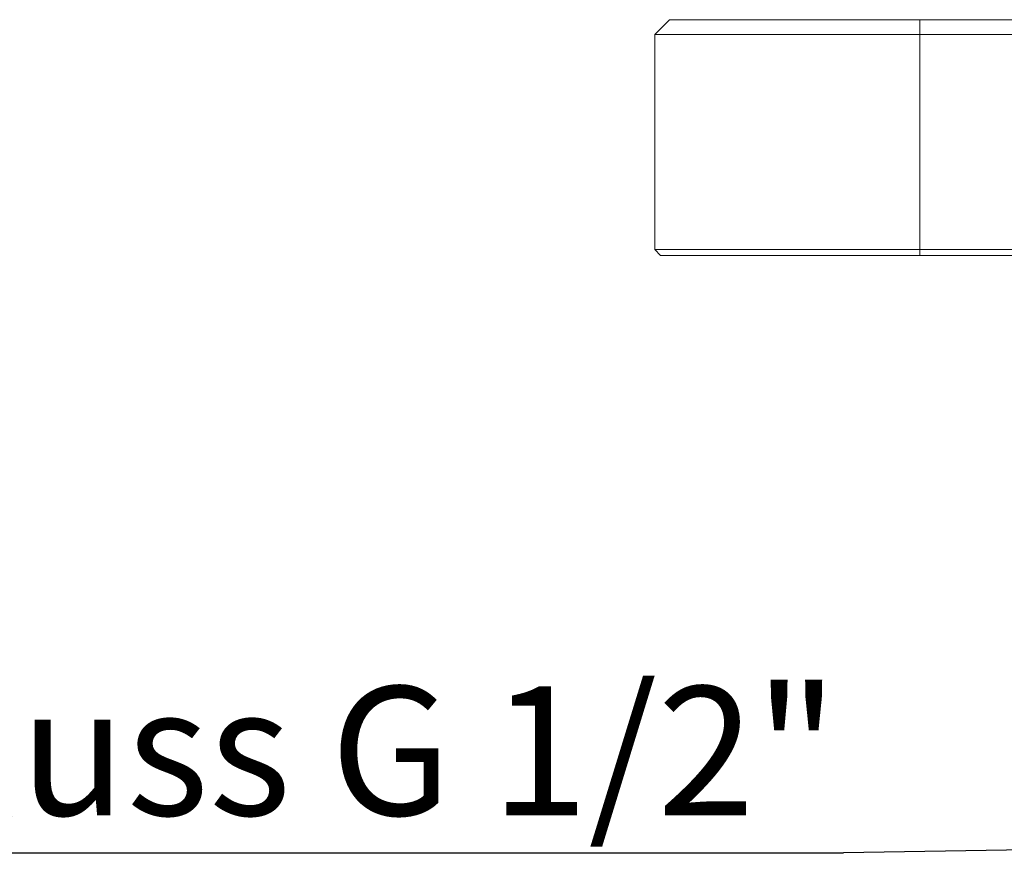
# Paper-space layout 'GMIC Blatt2' of a CAD drawing. Units: millimetres. Extents: x 5 to 415, y 5 to 292.
# Drawn here: x 248 to 274, y 229 to 252 of the extents above; entities that cross this region are included whole.
import ezdxf

# ---------------------------------------------------------------- set-up
doc = ezdxf.new("R2010")
doc.units = ezdxf.units.MM
doc.linetypes.add('PHANTOM', pattern=[12.7, 6.35, -1.27, 1.27, -1.27, 1.27, -1.27])
doc.layers.add('BEMAßUNG', color=96, linetype='Continuous')
doc.styles.add('SLDTEXTSTYLE0', font='TXT', dxfattribs={"width": 0.75})
doc.dimstyles.new('SLDDIMSTYLE1', dxfattribs={"dimtxt": 0.18, "dimasz": 1.016, "dimexe": 0, "dimexo": 0.0625, "dimgap": 0, "dimtad": 0, "dimtih": 1, "dimtoh": 1, "dimdec": 0, "dimrnd": 1e-09, "dimzin": 0, "dimdsep": 46, "dimtxsty": 'Standard', "dimblk1": 'DOT', "dimblk2": 'DOT', "dimsah": 1, "dimcen": 0.09, "dimadec": 0, "dimazin": 0, "dimtfac": 1.016, "dimtdec": 0, "dimtofl": 0, "dimtmove": 0, "dimatfit": 3, "dimldrblk": 'DOT', "dimfxl": 0, "dimfrac": 2, "dimtolj": 1, "dimtzin": 0, "dimarcsym": 0})

# ---------------------------------------------------------------- blocks, each defined once
blk = doc.blocks.new('SW_NOTE_3')
at = {"layer": 'BEMAßUNG', "color": 0}
blk.add_line((-52.268, 0), (0, 0), dxfattribs=at)
at = {"layer": 'BEMAßUNG', "color": 0, "insert": (-52.752, 4.516), "char_height": 3.5, "attachment_point": 1, "style": 'SLDTEXTSTYLE0'}
blk.add_mtext('Wasseranschluss G 1/2"', dxfattribs=at)
blk = doc.blocks.new('_DOT')
at = {"color": 0, "linetype": 'ByBlock', "lineweight": -2}
blk.add_line((-0.5, 0), (-1, 0), dxfattribs=at)
at = {"color": 0, "linetype": 'ByBlock', "const_width": 0.5}
blk.add_lwpolyline([(-0.25, 0, 1), (0.25, 0, 1)], format="xyb", close=True, dxfattribs=at)

psp = doc.layouts.new('GMIC Blatt2')

# ---------------------------------------------------------------- linework, layer by layer
at = {"color": 7, "linetype": 'Continuous', "lineweight": 15}
for p, q in [((265.2716, 251.8746), (264.8716, 251.4746)), ((265.2716, 251.8746), (272.0716, 251.8746)), ((272.0716, 251.8746), (376.4716, 251.8746)), ((272.0716, 251.4746), (264.8716, 251.4746)), ((264.8716, 245.6346), (264.8716, 251.4746)), ((376.4716, 251.4746), (272.0716, 251.4746)), ((264.8716, 245.6346), (272.0716, 245.6346)), ((264.8716, 245.6346), (265.0316, 245.4746)), ((272.0716, 245.6346), (376.4716, 245.6346)), ((272.0716, 245.4746), (265.0316, 245.4746)), ((376.4716, 245.4746), (272.0716, 245.4746))]:
    psp.add_line(p, q, dxfattribs=at)
at = {"color": 8, "linetype": 'PHANTOM', "lineweight": 0}
for p, q in [((272.0716, 251.8746), (272.0716, 251.4746)), ((272.0716, 251.4746), (272.0716, 245.6346)), ((272.0716, 245.6346), (272.0716, 245.4746))]:
    psp.add_line(p, q, dxfattribs=at)

# ---------------------------------------------------------------- block references
at = {"layer": 'BEMAßUNG'}
psp.add_blockref('SW_NOTE_3', (270.0018, 229.2612), dxfattribs=at)

# ---------------------------------------------------------------- leaders
psp.add_leader([(286.0526, 229.5096), (270.0018, 229.2612)], dimstyle='SLDDIMSTYLE1', dxfattribs=at)

doc.saveas('drawing.dxf')
